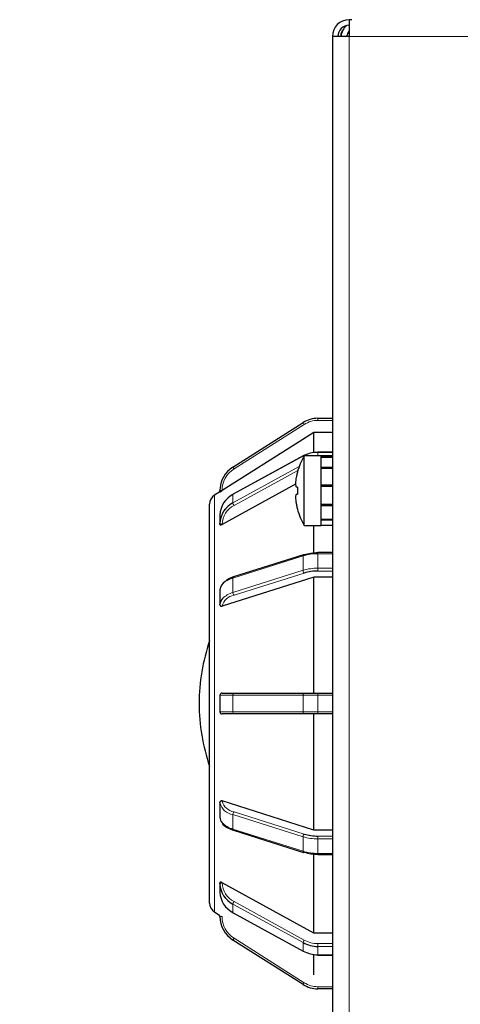
# Model space of a CAD drawing. Units: millimetres. Extents: x 0 to 210, y 0 to 297.
# Drawn here: x 151 to 154, y 249 to 256 of the extents above; entities that cross this region are included whole.
import ezdxf

# ---------------------------------------------------------------- set-up
doc = ezdxf.new("R2010")
doc.units = ezdxf.units.MM
doc.styles.add('SLDTEXTSTYLE1', font='TXT', dxfattribs={"width": 0.75})
doc.dimstyles.new('SLDDIMSTYLE0', dxfattribs={"dimtxt": 3.5, "dimasz": 3.302, "dimexe": 0, "dimexo": 0.0625, "dimgap": 0.875, "dimtad": 1, "dimdec": 0, "dimlfac": 20, "dimrnd": 1e-09, "dimzin": 12, "dimdsep": 46, "dimtxsty": 'SLDTEXTSTYLE1', "dimsah": 1, "dimcen": 0.09, "dimadec": 0, "dimazin": 3, "dimtol": 1, "dimtp": 3, "dimtm": 3, "dimtfac": 1, "dimtdec": 0, "dimtofl": 0, "dimtmove": 0, "dimatfit": 3, "dimfxl": 0, "dimfrac": 2, "dimtolj": 1, "dimarcsym": 0})

# ---------------------------------------------------------------- blocks, each defined once
blk = doc.blocks.new('_D')
at = {"color": 7, "linetype": 'Continuous', "lineweight": 0}
for p, q in [((152.1471, 271.6851), (143.8439, 271.6851)), ((144.8439, 225.0828), (144.8439, 271.6851)), ((154.5335, 225.0828), (143.8439, 225.0828))]:
    blk.add_line(p, q, dxfattribs=at)
at = {"color": 7, "linetype": 'Continuous', "lineweight": 18}
for points in [[(144.8439, 271.6851), (144.3439, 268.3831), (145.3439, 268.3831)], [(144.8439, 225.0828), (145.3439, 228.3848), (144.3439, 228.3848)]]:
    blk.add_solid(points, dxfattribs=at)
at = {"color": 7, "linetype": 'Continuous', "lineweight": 18, "char_height": 3.5, "attachment_point": 1, "rotation": 90, "style": 'SLDTEXTSTYLE1'}
for s, insert in [('±3', (140.3321, 250.3552)), ('932', (140.3321, 241.2843))]:
    blk.add_mtext(s, dxfattribs=dict(at, insert=insert))

msp = doc.modelspace()

# ---------------------------------------------------------------- linework, layer by layer
at = {"color": 7, "linetype": 'Continuous', "lineweight": 25}
for p, q in [((153.3535, 256.04281), (153.3535, 255.92281)), ((153.3735, 256.04281), (153.3535, 256.04281)), ((153.3535, 255.92281), (153.2335, 255.92281)), ((153.2335, 255.92281), (153.2335, 234.85663)), ((152.51811, 252.82758), (153.02212, 253.14678)), ((153.12913, 253.17781), (153.2335, 253.17781)), ((153.10012, 252.93134), (153.10012, 253.07637)), ((153.2335, 253.07637), (153.10012, 253.07637)), ((153.2335, 252.93518), (153.12913, 252.93518)), ((153.12913, 252.93317), (153.12913, 252.93518)), ((153.02293, 252.90847), (152.51893, 252.63203)), ((153.1535, 252.90781), (153.03049, 252.90781)), ((153.03049, 252.40781), (153.03049, 252.90781)), ((153.2335, 252.90781), (153.1535, 252.90781)), ((153.1535, 252.40781), (153.1535, 252.90781)), ((153.1535, 252.89905), (153.1535, 252.90781)), ((153.2335, 252.89905), (153.1535, 252.89905)), ((153.2335, 252.89623), (153.1535, 252.89623)), ((153.1535, 252.82528), (153.1535, 252.89623)), ((152.982, 252.79), (152.98138, 252.79031)), ((153.2335, 252.82528), (153.1535, 252.82528)), ((153.2335, 252.81772), (153.1535, 252.81772)), ((153.1535, 252.69833), (153.1535, 252.81772)), ((152.9688, 252.70572), (152.44012, 252.41547)), ((152.42512, 252.65031), (152.385, 252.6249)), ((152.42512, 252.64913), (152.42512, 252.65861)), ((152.982, 252.68406), (152.97536, 252.68406)), ((153.2335, 252.69833), (153.1535, 252.69833)), ((153.2335, 252.69199), (153.1535, 252.69199)), ((153.2335, 252.68844), (153.1535, 252.68844)), ((153.1535, 252.55853), (153.1535, 252.68844)), ((152.97536, 252.63156), (152.982, 252.63156)), ((152.35012, 249.69409), (152.35012, 252.56154)), ((152.98138, 252.52531), (152.982, 252.52563)), ((153.2335, 252.55853), (153.1535, 252.55853)), ((153.2335, 252.54943), (153.1535, 252.54943)), ((153.1535, 252.45025), (153.1535, 252.54943)), ((152.42512, 252.48352), (152.42512, 252.42352)), ((152.42512, 252.41531), (152.42512, 252.42352)), ((153.2335, 252.45025), (153.1535, 252.45025)), ((153.2335, 252.44484), (153.1535, 252.44484)), ((153.1535, 252.40786), (153.1535, 252.44484)), ((153.03049, 252.40781), (153.1535, 252.40781)), ((153.10012, 252.20912), (153.10012, 252.40781)), ((153.2335, 252.40786), (153.1535, 252.40786)), ((153.2335, 252.21228), (153.12913, 252.21228)), ((153.02561, 252.19722), (152.52161, 252.03762)), ((153.10012, 252.03714), (152.44012, 251.82794)), ((153.10012, 251.20281), (153.10012, 252.03714)), ((153.2335, 252.03714), (153.10012, 252.03714)), ((152.42512, 251.94517), (152.42512, 251.84125)), ((152.42512, 251.83651), (152.42512, 251.84125)), ((152.42512, 251.18781), (152.42512, 251.06781)), ((152.44012, 251.20281), (152.52614, 251.20281)), ((152.52614, 251.20281), (153.03014, 251.20281)), ((153.03014, 251.20281), (153.12913, 251.20281)), ((153.12913, 251.20281), (153.2335, 251.20281)), ((152.52614, 251.05281), (152.44012, 251.05281)), ((153.03014, 251.05281), (152.52614, 251.05281)), ((153.12913, 251.05281), (153.03014, 251.05281)), ((153.10012, 250.21849), (153.10012, 251.05281)), ((153.2335, 251.05281), (153.12913, 251.05281)), ((152.42512, 250.41438), (152.42512, 250.41912)), ((152.42512, 250.41438), (152.42512, 250.31045)), ((153.10012, 250.21849), (152.44012, 250.42768)), ((152.52161, 250.21801), (153.02561, 250.05841)), ((153.2335, 250.21849), (153.10012, 250.21849)), ((153.10012, 249.47781), (153.10012, 250.04651)), ((153.12913, 250.04335), (153.2335, 250.04335)), ((152.42512, 249.8321), (152.42512, 249.84031)), ((152.42512, 249.8321), (152.42512, 249.7721)), ((153.10012, 249.47781), (152.44012, 249.84015)), ((152.385, 249.63073), (152.42512, 249.60531)), ((152.42512, 249.59702), (152.42512, 249.6065)), ((152.51893, 249.6236), (153.02293, 249.34716)), ((153.2335, 249.47781), (153.10012, 249.47781)), ((153.02212, 249.10885), (152.51811, 249.42805)), ((153.10012, 249.17926), (153.10012, 249.32429)), ((153.12913, 249.32045), (153.12913, 249.32246)), ((153.12913, 249.32045), (153.2335, 249.32045)), ((153.2335, 249.07781), (153.12913, 249.07781))]:
    msp.add_line(p, q, dxfattribs=at)
at = {"color": 8, "linetype": 'Continuous', "lineweight": 18}
for p, q in [((162.01382, 255.92281), (153.3535, 255.92281)), ((153.3535, 255.92281), (153.3535, 234.85781)), ((153.03014, 253.13411), (152.52614, 252.8149)), ((153.03014, 253.13411), (153.02212, 253.14678)), ((153.12913, 253.16281), (153.12913, 253.17781)), ((153.2335, 253.16281), (153.12913, 253.16281)), ((153.12913, 252.93317), (153.12913, 252.90781)), ((153.2335, 252.93317), (153.12913, 252.93317)), ((153.02212, 252.90629), (152.51811, 252.62985)), ((153.02212, 252.90629), (153.02212, 252.89272)), ((152.51811, 252.56985), (152.9945, 252.83114)), ((152.52614, 252.8149), (152.51811, 252.82758)), ((152.98507, 252.80309), (152.52614, 252.55138)), ((152.44012, 252.65861), (152.42512, 252.65861)), ((152.44012, 252.65861), (152.44012, 252.65798)), ((152.385, 252.6249), (152.385, 249.63073)), ((152.51811, 252.62985), (152.51811, 252.56985)), ((152.44012, 252.41602), (152.44012, 252.41547)), ((153.12913, 252.20478), (153.12913, 252.21228)), ((153.02212, 252.18926), (152.51811, 252.02966)), ((153.02212, 252.18926), (153.02212, 252.08533)), ((153.12913, 252.20478), (153.12913, 252.10085)), ((153.2335, 252.20478), (153.12913, 252.20478)), ((152.51811, 251.92573), (153.02212, 252.08533)), ((153.12913, 252.08036), (153.12913, 252.10085)), ((153.12913, 252.10085), (153.2335, 252.10085)), ((153.2335, 252.08036), (153.12913, 252.08036)), ((152.51811, 252.02966), (152.51811, 251.92573)), ((153.03014, 252.06601), (152.52614, 251.90641)), ((152.44012, 251.82826), (152.44012, 251.82794)), ((152.51811, 251.18781), (152.42512, 251.18781)), ((152.51811, 251.18781), (152.51811, 251.06781)), ((153.02212, 251.18781), (152.51811, 251.18781)), ((153.02212, 251.18781), (153.02212, 251.06781)), ((153.12913, 251.18781), (153.02212, 251.18781)), ((153.12913, 251.18781), (153.12913, 251.20281)), ((153.12913, 251.18781), (153.12913, 251.06781)), ((153.2335, 251.18781), (153.12913, 251.18781)), ((152.42512, 251.06781), (152.51811, 251.06781)), ((152.51811, 251.06781), (153.02212, 251.06781)), ((153.02212, 251.06781), (153.12913, 251.06781)), ((153.12913, 251.06781), (153.2335, 251.06781)), ((153.12913, 251.05281), (153.12913, 251.06781)), ((152.44012, 250.42768), (152.44012, 250.42737)), ((153.02212, 250.17029), (152.51811, 250.32989)), ((152.51811, 250.32989), (152.51811, 250.22597)), ((152.52614, 250.34922), (153.03014, 250.18962)), ((152.51811, 250.22597), (153.02212, 250.06637)), ((153.02212, 250.17029), (153.02212, 250.06637)), ((153.12913, 250.15478), (153.12913, 250.17527)), ((153.12913, 250.17527), (153.2335, 250.17527)), ((153.2335, 250.15478), (153.12913, 250.15478)), ((153.12913, 250.15478), (153.12913, 250.05085)), ((153.12913, 250.05085), (153.2335, 250.05085)), ((153.12913, 250.04335), (153.12913, 250.05085)), ((152.44012, 249.84015), (152.44012, 249.8396)), ((153.02212, 249.40934), (152.51811, 249.68578)), ((152.51811, 249.68578), (152.51811, 249.62578)), ((152.52614, 249.70425), (153.03014, 249.42781)), ((152.42512, 249.59702), (152.44012, 249.59702)), ((152.44012, 249.59765), (152.44012, 249.59702)), ((152.51811, 249.62578), (153.02212, 249.34934)), ((152.51811, 249.42805), (152.52614, 249.44072)), ((152.52614, 249.44072), (153.03014, 249.12152)), ((153.02212, 249.40934), (153.02212, 249.34934)), ((153.12913, 249.38246), (153.12913, 249.40295)), ((153.12913, 249.40295), (153.2335, 249.40295)), ((153.2335, 249.38246), (153.12913, 249.38246)), ((153.12913, 249.38246), (153.12913, 249.32246)), ((153.12913, 249.32246), (153.2335, 249.32246)), ((153.02212, 249.10885), (153.03014, 249.12152)), ((153.12913, 249.09281), (153.2335, 249.09281)), ((153.12913, 249.07781), (153.12913, 249.09281))]:
    msp.add_line(p, q, dxfattribs=at)
at = {"color": 7, "linetype": 'Continuous', "lineweight": 25, "flags": 128}
msp.add_lwpolyline([(153.10012, 253.07637), (152.9941, 253.00917), (152.44012, 252.65798)], dxfattribs=at)
at = {"color": 8, "linetype": 'Continuous', "lineweight": 18, "flags": 128}
for points in [[(152.44012, 252.41602), (152.4372, 252.41617), (152.43438, 252.41659), (152.43179, 252.41729), (152.42952, 252.41822), (152.42765, 252.41936), (152.42627, 252.42065), (152.42541, 252.42206), (152.42512, 252.42352)], [(153.02212, 252.18926), (153.02227, 252.19167), (153.02273, 252.19375), (153.02347, 252.19541), (153.02447, 252.19659), (153.02561, 252.19722)], [(152.51811, 252.02966), (152.51827, 252.03207), (152.51873, 252.03415), (152.51947, 252.03581), (152.52046, 252.03699), (152.52161, 252.03762)], [(152.51811, 251.18781), (152.51827, 251.19074), (152.51873, 251.19355), (152.51947, 251.19615), (152.52046, 251.19842), (152.52168, 251.20029), (152.52307, 251.20167), (152.52457, 251.20253), (152.52614, 251.20281)], [(153.02212, 251.18781), (153.02227, 251.19074), (153.02273, 251.19355), (153.02347, 251.19615), (153.02447, 251.19842), (153.02568, 251.20029), (153.02707, 251.20167), (153.02858, 251.20253), (153.03014, 251.20281)], [(152.52614, 251.05281), (152.52457, 251.0531), (152.52307, 251.05396), (152.52168, 251.05534), (152.52046, 251.05721), (152.51947, 251.05948), (152.51873, 251.06207), (152.51827, 251.06489), (152.51811, 251.06781)], [(153.03014, 251.05281), (153.02858, 251.0531), (153.02707, 251.05396), (153.02568, 251.05534), (153.02447, 251.05721), (153.02347, 251.05948), (153.02273, 251.06207), (153.02227, 251.06489), (153.02212, 251.06781)], [(152.42512, 249.8321), (152.42541, 249.83357), (152.42627, 249.83497), (152.42765, 249.83627), (152.42952, 249.83741), (152.43179, 249.83834), (152.43438, 249.83903), (152.4372, 249.83946), (152.44012, 249.8396)]]:
    msp.add_lwpolyline(points, dxfattribs=at)
at = {"color": 7, "linetype": 'Continuous', "lineweight": 25}
for centre, radius, start, end in [((153.3535, 255.92281), 0.12, 90, 180), ((153.3535, 255.92281), 0.08, 90, 180), ((153.3735, 255.92281), 0.08, 136.953719, 180), ((153.4335, 255.90281), 0.14, 135.983613, 171.786789), ((153.4335, 255.90281), 0.1, 143.130102, 168.463041), ((153.12913, 252.97781), 0.2, 90, 122.347443), ((153.12828, 252.71007), 0.2231, 89.78324, 118.415718), ((153.4635, 252.65781), 0.5, 150, 164.633047), ((153.02423, 252.90674), 0.00216, 126.935911, 192.141327), ((152.62512, 252.65861), 0.2, 122.347443, 180), ((153.4635, 252.65781), 0.49931, 164.648619, 167.85698), ((153.52947, 252.65781), 0.5481, 177.254875, 182.745125), ((152.42512, 252.56154), 0.075, 122.347443, 180), ((152.59446, 252.47862), 0.16941, 116.78721, 178.341541), ((152.59446, 252.41862), 0.16941, 116.78721, 178.341541), ((152.52022, 252.6303), 0.00216, 126.935911, 192.141327), ((153.4635, 252.65781), 0.49931, 192.14302, 195.351381), ((153.4635, 252.65781), 0.5, 195.366953, 210), ((153.12679, 251.87795), 0.33233, 89.596184, 106.90625), ((153.02672, 252.19257), 0.00478, 44.317413, 103.419437), ((153.12679, 251.74804), 0.33233, 89.596184, 106.90625), ((152.49942, 251.93869), 0.07458, 118.972128, 175.011152), ((152.48822, 251.83847), 0.06316, 135.901586, 177.480261), ((153.66262, 251.12781), 1.3875, 161.075356, 180), ((152.44012, 251.18781), 0.015, 90, 180), ((153.66262, 251.12781), 1.3875, 180, 198.924644), ((152.44012, 251.06781), 0.015, 180, 270), ((152.48735, 250.313), 0.06228, 182.345885, 221.950416), ((153.12679, 250.50758), 0.33233, 253.09375, 270.403816), ((153.02672, 250.06306), 0.00478, 256.580563, 315.682587), ((153.12679, 250.37768), 0.33233, 253.09375, 270.403816), ((152.59446, 249.83701), 0.16941, 181.658459, 243.21279), ((152.59446, 249.77701), 0.16941, 181.658459, 243.21279), ((152.42512, 249.69409), 0.075, 180, 237.652557), ((152.62512, 249.59702), 0.2, 180, 237.652557), ((152.52022, 249.62532), 0.00216, 167.858673, 233.064089), ((153.12828, 249.60556), 0.2231, 241.584282, 270.21676), ((153.02423, 249.34889), 0.00216, 167.858673, 233.064089), ((153.12828, 249.54556), 0.2231, 241.584282, 270.21676), ((153.12913, 249.27781), 0.2, 237.652557, 270)]:
    msp.add_arc(centre, radius, start, end, dxfattribs=at)
at = {"color": 8, "linetype": 'Continuous', "lineweight": 18}
for centre, radius, start, end in [((153.12913, 252.97781), 0.185, 90, 122.347443), ((152.62512, 252.65861), 0.185, 122.347443, 180), ((152.55758, 252.57602), 0.03995, 188.878944, 218.083651), ((152.59676, 252.41149), 0.1567, 116.78721, 178.341541), ((153.1266, 251.84551), 0.35927, 89.596184, 106.90625), ((153.1266, 251.74159), 0.35927, 89.596184, 106.90625), ((153.04904, 252.08518), 0.02692, 179.679805, 225.423768), ((152.57477, 251.83763), 0.20021, 106.438327, 123.83317), ((152.56294, 251.76081), 0.17091, 105.206814, 134.635503), ((152.54503, 251.92558), 0.02692, 179.679805, 225.423768), ((152.54004, 251.8047), 0.10266, 97.78201, 166.728871), ((152.43919, 251.84233), 0.0141, 184.40195, 273.811261), ((152.43919, 250.41329), 0.0141, 86.188739, 175.59805), ((152.53314, 250.43985), 0.11098, 193.271129, 262.21799), ((152.54004, 250.45093), 0.10266, 193.271129, 262.21799), ((152.54503, 250.33004), 0.02692, 134.576232, 180.320195), ((152.56189, 250.38843), 0.16825, 224.086842, 254.920741), ((152.52596, 250.22467), 0.00795, 170.563267, 236.854325), ((153.04904, 250.17044), 0.02692, 134.576232, 180.320195), ((153.1266, 250.51404), 0.35927, 253.09375, 270.403816), ((153.02996, 250.06507), 0.00795, 170.563267, 236.854325), ((153.1266, 250.41011), 0.35927, 253.09375, 270.403816), ((152.59676, 249.84414), 0.1567, 181.658459, 243.21279), ((152.55758, 249.67961), 0.03995, 141.916349, 171.121056), ((152.62512, 249.59702), 0.185, 180, 237.652557), ((153.06159, 249.40317), 0.03995, 141.916349, 171.121056), ((153.12835, 249.60932), 0.20637, 241.584282, 270.21676), ((153.12913, 249.27781), 0.185, 237.652557, 270)]:
    msp.add_arc(centre, radius, start, end, dxfattribs=at)
at = {"color": 7, "linetype": 'Continuous', "lineweight": 25}
for points, knots in [([(153.3535, 255.94032), (153.35258, 255.94113), (153.3499, 255.9435), (153.34722, 255.94564), (153.34546, 255.94704)], [0, 0, 0, 0, 0.3411951, 1, 1, 1, 1]), ([(152.97536, 252.76285), (152.97398, 252.75583), (152.97103, 252.74087), (152.96861, 252.71906), (152.96832, 252.69998), (152.97051, 252.68666), (152.9738, 252.6849), (152.97536, 252.68406)], [0, 0, 0, 0, 0.173384, 0.3701064, 0.5820585, 0.8022606, 1, 1, 1, 1]), ([(152.42512, 252.64913), (152.42518, 252.64913), (152.42531, 252.64912), (152.42666, 252.64981), (152.42922, 252.65127), (152.43289, 252.65347), (152.43672, 252.65583), (152.43923, 252.65741), (152.44012, 252.65798)], [0, 0, 0, 0, 0.11160934, 0.28195764, 0.4563784, 0.65103597, 0.87540135, 1, 1, 1, 1]), ([(152.97536, 252.63156), (152.97398, 252.63092), (152.97103, 252.62956), (152.96861, 252.61856), (152.96832, 252.60077), (152.97051, 252.57771), (152.9738, 252.56079), (152.97536, 252.55278)], [0, 0, 0, 0, 0.173384, 0.3701064, 0.5820585, 0.8022606, 1, 1, 1, 1]), ([(152.42512, 252.41531), (152.42522, 252.4147), (152.42541, 252.41337), (152.42708, 252.41221), (152.42984, 252.41187), (152.43373, 252.41259), (152.43735, 252.414), (152.43957, 252.41518), (152.44012, 252.41547)], [0, 0, 0, 0, 0.1464034, 0.3145108, 0.4919834, 0.6918157, 0.9225369, 1, 1, 1, 1]), ([(152.52161, 252.03762), (152.51335, 252.03482), (152.4925, 252.02775), (152.47683, 252.01729), (152.46738, 252.01098)], [0, 0, 0, 0, 0.3963594, 1, 1, 1, 1]), ([(152.42512, 251.83651), (152.42515, 251.83591), (152.42524, 251.83406), (152.42629, 251.83131), (152.42864, 251.82877), (152.4321, 251.82723), (152.4361, 251.82692), (152.4389, 251.82763), (152.44012, 251.82794)], [0, 0, 0, 0, 0.0806042, 0.2493126, 0.4213787, 0.6112341, 0.8293631, 1, 1, 1, 1]), ([(152.44012, 250.42768), (152.43847, 250.42807), (152.43485, 250.42891), (152.43017, 250.42787), (152.42681, 250.42519), (152.4253, 250.4221), (152.42517, 250.41988), (152.42512, 250.41912)], [0, 0, 0, 0, 0.230147, 0.5027802, 0.6996282, 0.8973544, 1, 1, 1, 1]), ([(152.44337, 250.26496), (152.44355, 250.26463), (152.44921, 250.25457), (152.47246, 250.23912), (152.5007, 250.22485), (152.51876, 250.21894), (152.52161, 250.21801)], [0, 0, 0, 0, 0.0147644, 0.4604634, 0.9147238, 1, 1, 1, 1]), ([(152.44012, 249.84015), (152.43847, 249.84098), (152.43485, 249.84278), (152.43017, 249.84381), (152.42681, 249.84338), (152.4253, 249.84205), (152.42517, 249.84076), (152.42512, 249.84031)], [0, 0, 0, 0, 0.230147, 0.5027802, 0.6996282, 0.8973544, 1, 1, 1, 1])]:
    msp.add_open_spline(points, degree=3, knots=knots, dxfattribs=at)

# ---------------------------------------------------------------- dimensions: what is measured, and where the dimension line sits
at = {"color": 7, "linetype": 'Continuous', "lineweight": 18}
dim = msp.add_linear_dim(base=(144.84387, 271.68514), p1=(155.5335, 225.08281), p2=(153.14711, 271.68514), angle=90, dimstyle='SLDDIMSTYLE0', dxfattribs=at)
dim.commit()
dim.dimension.update_dxf_attribs({"geometry": '_D', "text_midpoint": (144.84387, 248.38398), "dimtype": 160})

doc.saveas('drawing.dxf')
